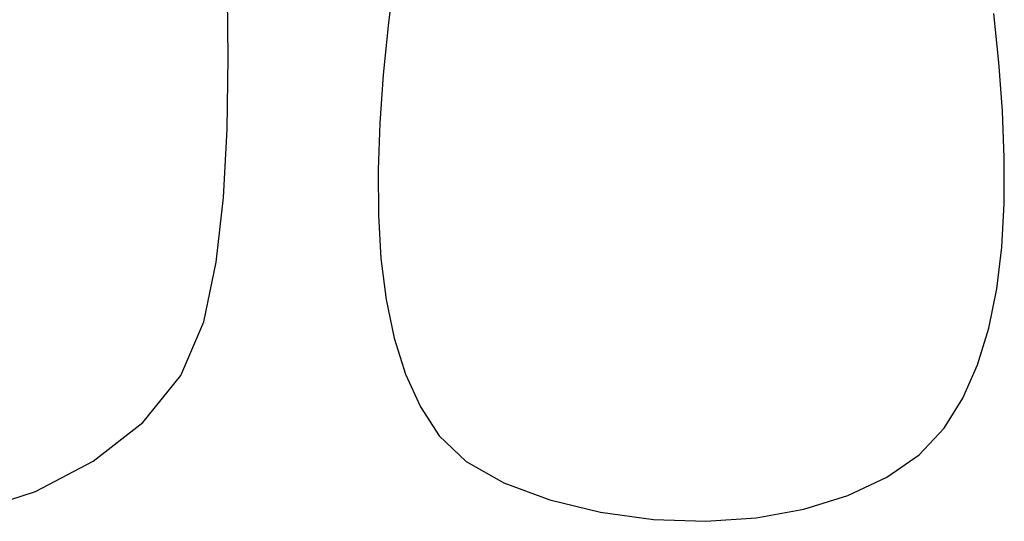
# Model space of a CAD drawing. Units: millimetres. Extents: x 7072 to 19991, y 7732 to 16980.
# Drawn here: x 8912 to 8974, y 14683 to 14715 of the extents above; entities that cross this region are included whole.
import ezdxf

# ---------------------------------------------------------------- set-up
doc = ezdxf.new("R2010")
doc.units = ezdxf.units.MM

# ---------------------------------------------------------------- blocks, each defined once
blk = doc.blocks.new('retail shop pl')
for p, q in [((8935.225, 14717.586), (8934.851, 14714.462)), ((8924.797, 14712.442), (8924.731, 14717.036)), ((8973.232, 14712.151), (8972.919, 14715.239)), ((8934.851, 14714.462), (8934.546, 14711.378)), ((8924.741, 14707.965), (8924.797, 14712.442)), ((8973.457, 14709.119), (8973.232, 14712.151)), ((8934.546, 14711.378), (8934.329, 14708.354)), ((8973.575, 14706.162), (8973.457, 14709.119)), ((8924.505, 14703.668), (8924.741, 14707.965)), ((8934.329, 14708.354), (8934.218, 14705.411)), ((8973.568, 14703.298), (8973.575, 14706.162)), ((8934.218, 14705.411), (8934.234, 14702.567)), ((8924.033, 14699.614), (8924.505, 14703.668)), ((8973.415, 14700.547), (8973.568, 14703.298)), ((8934.234, 14702.567), (8934.394, 14699.842)), ((8973.098, 14697.93), (8973.415, 14700.547)), ((8923.269, 14695.866), (8924.033, 14699.614)), ((8934.394, 14699.842), (8934.72, 14697.255)), ((8972.597, 14695.464), (8973.098, 14697.93)), ((8934.72, 14697.255), (8935.228, 14694.828)), ((8921.81, 14692.489), (8923.269, 14695.866)), ((8971.892, 14693.17), (8972.597, 14695.464)), ((8935.228, 14694.828), (8935.94, 14692.578)), ((8970.966, 14691.067), (8971.892, 14693.17)), ((8919.424, 14689.545), (8921.81, 14692.489)), ((8935.94, 14692.578), (8936.873, 14690.525)), ((8969.798, 14689.175), (8970.966, 14691.067)), ((8936.873, 14690.525), (8938.048, 14688.689)), ((8916.316, 14687.098), (8919.424, 14689.545)), ((8968.234, 14687.512), (8969.798, 14689.175)), ((8938.048, 14688.689), (8939.748, 14687.09)), ((8912.693, 14685.21), (8916.316, 14687.098)), ((8939.748, 14687.09), (8942.126, 14685.747)), ((8966.187, 14686.099), (8968.234, 14687.512)), ((8942.126, 14685.747), (8945.002, 14684.68)), ((8963.74, 14684.955), (8966.187, 14686.099)), ((8908.758, 14683.944), (8912.693, 14685.21)), ((8945.002, 14684.68), (8948.195, 14683.908)), ((8960.974, 14684.099), (8963.74, 14684.955)), ((8948.195, 14683.908), (8951.526, 14683.451)), ((8957.971, 14683.55), (8960.974, 14684.099)), ((8951.526, 14683.451), (8954.814, 14683.328)), ((8954.814, 14683.328), (8957.971, 14683.55))]:
    blk.add_line(p, q)

msp = doc.modelspace()

# ---------------------------------------------------------------- block references
msp.add_blockref('retail shop pl', (0, 0))

doc.saveas('drawing.dxf')
